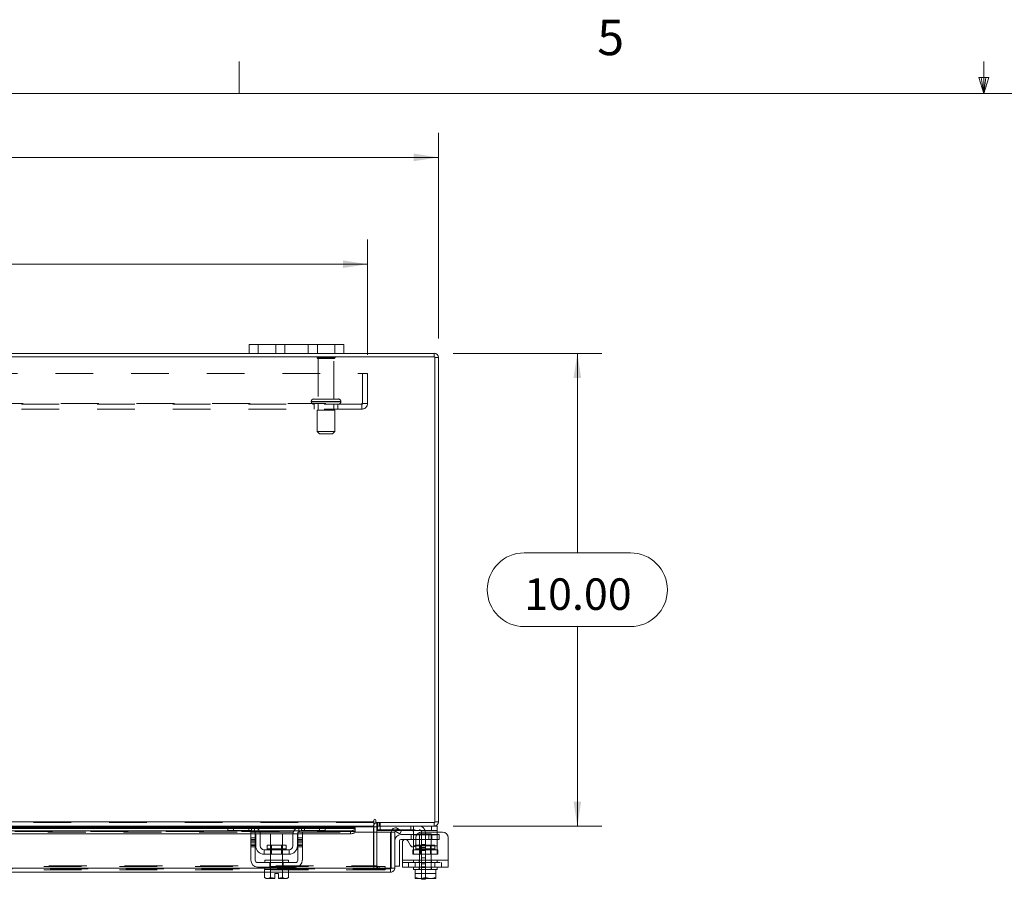
# Model space of a CAD drawing. Units: inches. Extents: x 0.4 to 16.6, y 0.2 to 10.8.
# Drawn here: x 6 to 8.6, y 8.6 to 10.8 of the extents above; entities that cross this region are included whole.
import ezdxf

# ---------------------------------------------------------------- set-up
doc = ezdxf.new("R2010")
doc.units = ezdxf.units.IN
doc.header["$MEASUREMENT"] = 0
doc.linetypes.add('HIDDEN', pattern=[0.075, 0.05, -0.025])
doc.styles.add('SLDTEXTSTYLE0', font='TXT', dxfattribs={"width": 0.7})
doc.styles.add('SLDTEXTSTYLE1', font='TXT', dxfattribs={"width": 0.75})
doc.dimstyles.new('SLDDIMSTYLE4', dxfattribs={"dimtxt": 0.088867, "dimasz": 0.065, "dimexe": 0, "dimexo": 0.0625, "dimgap": 0.022217, "dimtad": 0, "dimtih": 1, "dimtoh": 1, "dimlfac": 8, "dimrnd": 1e-09, "dimzin": 4, "dimdsep": 46, "dimtxsty": 'SLDTEXTSTYLE0', "dimsah": 1, "dimcen": 0.09, "dimadec": 0, "dimazin": 1, "dimtfac": 1, "dimtofl": 0, "dimtmove": 0, "dimatfit": 3, "dimfxl": 1, "dimfrac": 2, "dimtolj": 1, "dimtzin": 12, "dimarcsym": 0})

# ---------------------------------------------------------------- blocks, each defined once
blk = doc.blocks.new('_D_11')
at = {"color": 7, "linetype": 'Continuous', "lineweight": 0}
for p, q in [((5.4094, 10.5707), (5.708, 10.5707)), ((4.0587, 9.9942), (4.0587, 10.5382)), ((7.0587, 9.9942), (7.0587, 10.5382)), ((4.0587, 10.4732), (5.3119, 10.4732)), ((7.0587, 10.4732), (5.8055, 10.4732)), ((5.708, 10.3757), (5.4094, 10.3757))]:
    blk.add_line(p, q, dxfattribs=at)
for centre, start, end in [((5.4094, 10.4732), 90, 270), ((5.708, 10.4732), 270, 90)]:
    blk.add_arc(centre, 0.0975, start, end, dxfattribs=at)
for points in [[(4.0587, 10.4732), (4.1237, 10.4632), (4.1237, 10.4832)], [(7.0587, 10.4732), (6.9937, 10.4832), (6.9937, 10.4632)]]:
    blk.add_solid(points, dxfattribs=at)
at = {"color": 7, "linetype": 'Continuous', "lineweight": 0, "insert": (5.4094, 10.5032), "char_height": 0.08333, "attachment_point": 1, "style": 'SLDTEXTSTYLE0'}
blk.add_mtext('24.00', dxfattribs=at)
blk = doc.blocks.new('_D_12')
at = {"color": 7, "linetype": 'Continuous', "lineweight": 0}
for p, q in [((7.0977, 9.9551), (7.4911, 9.9551)), ((7.4261, 9.9551), (7.4261, 9.4276)), ((7.2856, 9.4276), (7.5665, 9.4276)), ((7.5665, 9.2326), (7.2856, 9.2326)), ((7.4261, 8.7051), (7.4261, 9.2326)), ((7.0977, 8.7051), (7.4911, 8.7051))]:
    blk.add_line(p, q, dxfattribs=at)
for centre, start, end in [((7.2856, 9.3301), 90, 270), ((7.5665, 9.3301), 270, 90)]:
    blk.add_arc(centre, 0.0975, start, end, dxfattribs=at)
for points in [[(7.4261, 9.9551), (7.4161, 9.8901), (7.4361, 9.8901)], [(7.4261, 8.7051), (7.4361, 8.7701), (7.4161, 8.7701)]]:
    blk.add_solid(points, dxfattribs=at)
at = {"color": 7, "linetype": 'Continuous', "lineweight": 0, "insert": (7.2856, 9.3602), "char_height": 0.08333, "attachment_point": 1, "style": 'SLDTEXTSTYLE0'}
blk.add_mtext('10.00', dxfattribs=at)
blk = doc.blocks.new('_D_14')
at = {"color": 7, "linetype": 'Continuous', "lineweight": 0}
for p, q in [((4.2462, 9.9515), (4.2462, 10.2558)), ((6.8712, 9.9515), (6.8712, 10.2558)), ((4.2462, 10.1908), (5.2197, 10.1908)), ((6.8712, 10.1908), (5.8977, 10.1908))]:
    blk.add_line(p, q, dxfattribs=at)
for points in [[(4.2462, 10.1908), (4.3112, 10.1808), (4.3112, 10.2008)], [(6.8712, 10.1908), (6.8062, 10.2008), (6.8062, 10.1808)]]:
    blk.add_solid(points, dxfattribs=at)
at = {"color": 7, "linetype": 'Continuous', "lineweight": 0, "char_height": 0.08333, "attachment_point": 1, "style": 'SLDTEXTSTYLE0'}
for s, insert in [('21.00', (5.4183, 10.2982)), ('BACK PANEL', (5.2197, 10.1435))]:
    blk.add_mtext(s, dxfattribs=dict(at, insert=insert))

msp = doc.modelspace()

# ---------------------------------------------------------------- linework, layer by layer
at = {"color": 7, "linetype": 'Continuous', "lineweight": 0}
for p, q in [((6.5323, 10.6421), (6.5323, 10.7269)), ((8.501, 10.6421), (8.501, 10.7269)), ((8.501, 10.6421), (8.4878, 10.684)), ((8.5136, 10.684), (8.4878, 10.684)), ((8.494, 10.684), (8.501, 10.6421)), ((8.501, 10.6421), (8.5136, 10.684)), ((8.5059, 10.684), (8.501, 10.6421)), ((0.6263, 10.6421), (16.3763, 10.6421))]:
    msp.add_line(p, q, dxfattribs=at)
at = {"color": 7, "linetype": 'Continuous', "lineweight": 15}
for p, q in [((6.5587, 9.9551), (6.5587, 9.9786)), ((6.5587, 9.9786), (6.5824, 9.9786)), ((6.5824, 9.9786), (6.5824, 9.9551)), ((6.7849, 9.9786), (6.5824, 9.9786)), ((6.7849, 9.9551), (6.7849, 9.9786)), ((6.7849, 9.9786), (6.8087, 9.9786)), ((6.8087, 9.9786), (6.8087, 9.9551)), ((7.0494, 9.9458), (4.068, 9.9458)), ((6.5587, 9.9551), (4.5587, 9.9551)), ((6.5824, 9.9551), (6.5587, 9.9551)), ((6.7849, 9.9551), (6.5824, 9.9551)), ((6.8087, 9.9551), (6.7849, 9.9551)), ((7.0477, 9.9551), (6.8087, 9.9551)), ((7.0477, 9.9458), (7.0477, 9.9551)), ((7.0494, 8.7145), (7.0494, 9.9458)), ((7.0494, 9.9442), (7.0587, 9.9442)), ((7.0587, 9.9442), (7.0587, 8.7161)), ((6.8883, 8.7208), (6.8883, 8.7161)), ((6.893, 8.7145), (6.893, 8.7208)), ((4.229, 8.7161), (6.8883, 8.7161)), ((6.504, 8.7051), (5.6854, 8.7051)), ((5.6872, 8.7035), (6.5022, 8.7035)), ((6.5022, 8.7005), (5.6872, 8.7005)), ((5.6872, 8.699), (6.5022, 8.699)), ((6.5022, 8.6933), (6.5022, 8.7051)), ((6.504, 8.7051), (6.5172, 8.7051)), ((6.5172, 8.7051), (6.5172, 8.6933)), ((6.5647, 8.7051), (6.5172, 8.7051)), ((6.6972, 8.7051), (6.5647, 8.7051)), ((6.5732, 8.7035), (6.6887, 8.7035)), ((6.6833, 8.7005), (6.5786, 8.7005)), ((6.5804, 8.699), (6.6815, 8.699)), ((6.7447, 8.7051), (6.6972, 8.7051)), ((6.7447, 8.6933), (6.7447, 8.7051)), ((6.7447, 8.7051), (6.7579, 8.7051)), ((6.8883, 8.7051), (6.7579, 8.7051)), ((6.7597, 8.7051), (6.7597, 8.6933)), ((6.7597, 8.7035), (6.8883, 8.7035)), ((6.8386, 8.7005), (6.7597, 8.7005)), ((6.7597, 8.699), (6.8386, 8.699)), ((6.8386, 8.7005), (6.8386, 8.6991)), ((6.8386, 8.699), (6.8386, 8.6991)), ((6.8386, 8.6991), (6.8386, 8.691)), ((6.8883, 8.7161), (6.8883, 8.7051)), ((6.8883, 8.7035), (6.8883, 8.7051)), ((6.8883, 8.7035), (6.8883, 8.6895)), ((6.8962, 8.7035), (6.8883, 8.7035)), ((6.893, 8.7145), (7.0494, 8.7145)), ((6.8962, 8.7051), (6.8962, 8.7145)), ((7.0477, 8.7051), (6.8962, 8.7051)), ((6.8962, 8.6895), (6.8962, 8.7035)), ((6.8962, 8.6951), (6.8974, 8.6951)), ((6.8974, 8.7051), (6.8974, 8.6933)), ((6.9457, 8.691), (6.9503, 8.6991)), ((6.9503, 8.6991), (6.9505, 8.699)), ((6.9505, 8.699), (6.9612, 8.6929)), ((7.0407, 8.6933), (7.0407, 8.7051)), ((7.0477, 8.7145), (7.0477, 8.7051)), ((7.0477, 8.7051), (7.0557, 8.7051)), ((7.0494, 8.7161), (7.0587, 8.7161)), ((7.0557, 8.7051), (7.0557, 8.6933)), ((5.6218, 8.6929), (6.5676, 8.6929)), ((5.6266, 8.6848), (6.5628, 8.6848)), ((6.5172, 8.6933), (6.5022, 8.6933)), ((6.5647, 8.6933), (6.5172, 8.6933)), ((6.5628, 8.6895), (6.5747, 8.6895)), ((6.5628, 8.6739), (6.5628, 8.6895)), ((6.5747, 8.6739), (6.5628, 8.6739)), ((6.5628, 8.6739), (6.5628, 8.6151)), ((6.5747, 8.6895), (6.5747, 8.6739)), ((6.5747, 8.6848), (6.5756, 8.6848)), ((6.5747, 8.6151), (6.5747, 8.6739)), ((6.5759, 8.6526), (6.5759, 8.682)), ((6.5851, 8.6929), (6.6768, 8.6929)), ((6.5876, 8.6848), (6.6742, 8.6848)), ((6.5878, 8.682), (6.5878, 8.6526)), ((6.6153, 8.6845), (6.6153, 8.6548)), ((6.6466, 8.6845), (6.6153, 8.6845)), ((6.6466, 8.6548), (6.6466, 8.6845)), ((6.6741, 8.6526), (6.6741, 8.682)), ((6.6859, 8.6526), (6.6859, 8.682)), ((6.6863, 8.6848), (6.6872, 8.6848)), ((6.6872, 8.6895), (6.6991, 8.6895)), ((6.6872, 8.6739), (6.6872, 8.6895)), ((6.6991, 8.6739), (6.6872, 8.6739)), ((6.6872, 8.6739), (6.6872, 8.6151)), ((6.6943, 8.6929), (6.8261, 8.6929)), ((6.7447, 8.6933), (6.6972, 8.6933)), ((6.6991, 8.6895), (6.6991, 8.6739)), ((6.6991, 8.6848), (6.8261, 8.6848)), ((6.6991, 8.6151), (6.6991, 8.6739)), ((6.7597, 8.6933), (6.7447, 8.6933)), ((6.8261, 8.6848), (6.8261, 8.6929)), ((6.8382, 8.6895), (6.8386, 8.6895)), ((6.8386, 8.691), (6.8386, 8.6909)), ((6.8386, 8.6895), (6.8386, 8.691)), ((6.8386, 8.6895), (6.9323, 8.6895)), ((6.9348, 8.6933), (6.8974, 8.6933)), ((6.9323, 8.5942), (6.9323, 8.6895)), ((6.9341, 8.5942), (6.9341, 8.6895)), ((6.9341, 8.6895), (6.9434, 8.6895)), ((6.9434, 8.6895), (6.9434, 8.5942)), ((6.9459, 8.6909), (6.9457, 8.691)), ((6.9565, 8.6848), (6.9459, 8.6909)), ((6.9612, 8.6929), (6.9565, 8.6848)), ((6.9597, 8.6826), (6.9932, 8.6826)), ((6.9932, 8.6701), (6.9597, 8.6701)), ((7.0407, 8.6933), (6.9605, 8.6933)), ((6.9932, 8.682), (6.9932, 8.6904)), ((6.9932, 8.6526), (6.9932, 8.682)), ((7.0013, 8.682), (6.9932, 8.682)), ((6.999, 8.6739), (6.999, 8.6575)), ((7.0694, 8.6895), (7.0147, 8.6895)), ((7.0557, 8.6933), (7.0407, 8.6933)), ((7.0557, 8.6933), (7.0557, 8.6895)), ((7.085, 8.6739), (7.085, 8.6151)), ((6.5978, 8.6426), (6.5978, 8.6308)), ((6.6641, 8.6426), (6.5978, 8.6426)), ((6.606, 8.6548), (6.606, 8.6451)), ((6.6559, 8.6548), (6.606, 8.6548)), ((6.606, 8.6451), (6.6559, 8.6451)), ((6.6559, 8.6451), (6.6559, 8.6548)), ((6.6641, 8.6308), (6.6641, 8.6426)), ((6.9559, 8.6664), (6.9559, 8.5989)), ((6.9638, 8.6151), (6.9638, 8.6626)), ((6.9778, 8.6663), (6.985, 8.6537)), ((6.9932, 8.6502), (6.9932, 8.6526)), ((6.9932, 8.6526), (6.9973, 8.6526)), ((6.5978, 8.6308), (6.6641, 8.6308)), ((6.6153, 8.6308), (6.6153, 8.6151)), ((6.6466, 8.6151), (6.6466, 8.6308)), ((6.5997, 8.5942), (5.5897, 8.5942)), ((6.6809, 8.6089), (6.5809, 8.6089)), ((6.5809, 8.597), (6.6809, 8.597)), ((6.5994, 8.5908), (6.5994, 8.5694)), ((6.5997, 8.5908), (6.5994, 8.5908)), ((6.5997, 8.6151), (6.5997, 8.6089)), ((6.5997, 8.6151), (6.6622, 8.6151)), ((6.5997, 8.597), (6.5997, 8.5908)), ((6.5997, 8.5908), (6.6622, 8.5908)), ((6.6151, 8.5908), (6.6148, 8.5908)), ((6.6151, 8.5694), (6.6151, 8.5908)), ((6.6152, 8.5908), (6.6151, 8.5908)), ((6.6152, 8.5908), (6.6152, 8.5694)), ((6.6158, 8.5908), (6.6152, 8.5908)), ((6.6467, 8.5908), (6.6461, 8.5908)), ((6.6467, 8.5694), (6.6467, 8.5908)), ((6.6467, 8.5908), (6.6467, 8.5908)), ((6.6467, 8.5908), (6.6467, 8.5694)), ((6.6471, 8.5908), (6.6467, 8.5908)), ((6.6622, 8.6089), (6.6622, 8.6151)), ((6.6622, 8.5908), (6.6622, 8.597)), ((6.9323, 8.5942), (6.6622, 8.5942)), ((6.6625, 8.5908), (6.6622, 8.5908)), ((6.6625, 8.5694), (6.6625, 8.5908)), ((6.9325, 8.5926), (6.9325, 8.5833)), ((6.9434, 8.5942), (6.9341, 8.5942)), ((6.9434, 8.5989), (6.9559, 8.5989)), ((6.9638, 8.6151), (7.085, 8.6151)), ((6.9638, 8.597), (6.9638, 8.6151)), ((7.085, 8.597), (6.9638, 8.597)), ((6.9932, 8.597), (6.9932, 8.5908)), ((6.9932, 8.5908), (6.9971, 8.5908)), ((6.9971, 8.5908), (6.9971, 8.5694)), ((6.9976, 8.5908), (6.9971, 8.5908)), ((6.9971, 8.5694), (6.9971, 8.5908)), ((6.9971, 8.5908), (6.9971, 8.5908)), ((6.9976, 8.5908), (7.0243, 8.5908)), ((7.0244, 8.5908), (7.0239, 8.5908)), ((7.0244, 8.5908), (7.0244, 8.5694)), ((7.025, 8.5908), (7.0244, 8.5908)), ((7.025, 8.5908), (7.0512, 8.5908)), ((7.0517, 8.5908), (7.0512, 8.5908)), ((7.0517, 8.5694), (7.0517, 8.5908)), ((7.0517, 8.5908), (7.0517, 8.5694)), ((7.0517, 8.5908), (7.0517, 8.5908)), ((7.0517, 8.5908), (7.0557, 8.5908)), ((7.0557, 8.5908), (7.0557, 8.597)), ((7.085, 8.6151), (7.085, 8.597)), ((6.5994, 8.5833), (5.59, 8.5833)), ((6.5994, 8.5694), (6.6036, 8.567)), ((6.5994, 8.5694), (6.6065, 8.567)), ((6.6036, 8.567), (6.6065, 8.567)), ((6.608, 8.567), (6.6065, 8.567)), ((6.608, 8.567), (6.6151, 8.5694)), ((6.608, 8.567), (6.6263, 8.567)), ((6.6152, 8.5694), (6.6151, 8.5694)), ((6.6152, 8.5694), (6.6263, 8.5672)), ((6.6263, 8.5672), (6.6263, 8.5796)), ((6.6263, 8.5796), (6.6356, 8.5796)), ((6.6263, 8.567), (6.6263, 8.5672)), ((6.6356, 8.5796), (6.6356, 8.5672)), ((6.6356, 8.5672), (6.6467, 8.5694)), ((6.6356, 8.5672), (6.6356, 8.567)), ((6.6356, 8.567), (6.6539, 8.567)), ((6.6467, 8.5694), (6.6467, 8.5694)), ((6.6467, 8.5694), (6.6539, 8.567)), ((6.6553, 8.567), (6.6539, 8.567)), ((6.6553, 8.567), (6.6625, 8.5694)), ((6.6553, 8.567), (6.6583, 8.567)), ((6.6583, 8.567), (6.6625, 8.5694)), ((6.9325, 8.5833), (6.6625, 8.5833)), ((6.9971, 8.5694), (7.0095, 8.567)), ((6.9971, 8.5672), (6.9971, 8.5694)), ((6.9971, 8.5694), (6.9971, 8.5694)), ((6.9974, 8.567), (6.9971, 8.5672)), ((6.9974, 8.567), (7.0095, 8.567)), ((7.012, 8.567), (7.0095, 8.567)), ((7.012, 8.567), (7.0244, 8.5694)), ((7.012, 8.567), (7.0368, 8.567)), ((7.0143, 8.5645), (7.0143, 8.567)), ((7.0243, 8.5645), (7.0143, 8.5645)), ((7.0243, 8.567), (7.0243, 8.5645)), ((7.0244, 8.5694), (7.0368, 8.567)), ((7.0393, 8.567), (7.0368, 8.567)), ((7.0393, 8.567), (7.0517, 8.5694)), ((7.0393, 8.567), (7.0514, 8.567)), ((7.0514, 8.567), (7.0517, 8.5672)), ((7.0517, 8.5694), (7.0517, 8.5672)), ((7.0517, 8.5694), (7.0517, 8.5694))]:
    msp.add_line(p, q, dxfattribs=at)
at = {"color": 7, "linetype": 'HIDDEN', "lineweight": 0}
for p, q in [((6.5824, 9.9551), (6.5824, 9.9786)), ((6.6287, 9.9786), (6.6287, 9.9551)), ((6.6524, 9.9551), (6.6524, 9.9786)), ((6.6524, 9.9786), (6.6524, 9.9551)), ((6.7149, 9.9551), (6.7149, 9.9786)), ((6.7149, 9.9551), (6.7149, 9.9786)), ((6.7387, 9.9551), (6.7387, 9.9786)), ((6.7849, 9.9786), (6.7849, 9.9551)), ((6.7856, 9.9444), (6.7381, 9.9444)), ((7.0477, 9.9458), (7.0477, 9.9551)), ((7.0494, 9.9442), (7.0587, 9.9442)), ((6.7824, 9.9413), (6.7412, 9.9413)), ((6.7412, 9.9413), (6.7412, 9.8344)), ((6.7824, 9.8344), (6.7824, 9.9413)), ((4.2462, 9.9015), (6.8712, 9.9015)), ((6.8582, 9.8224), (6.8582, 9.9015)), ((6.8712, 9.9015), (6.8712, 9.8224)), ((4.2608, 9.8224), (6.8566, 9.8224)), ((6.8566, 9.8208), (4.2608, 9.8208)), ((6.7228, 9.8282), (6.8007, 9.8282)), ((6.7228, 9.8282), (6.8008, 9.8282)), ((6.7228, 9.8282), (6.7228, 9.827)), ((6.7228, 9.827), (6.8007, 9.827)), ((6.7228, 9.827), (6.8008, 9.827)), ((6.8009, 9.8282), (6.7229, 9.8282)), ((6.8009, 9.827), (6.7229, 9.827)), ((6.7946, 9.8344), (6.729, 9.8344)), ((6.7306, 9.8208), (6.7306, 9.8078)), ((6.7412, 9.8208), (6.7412, 9.8052)), ((6.7824, 9.8052), (6.7824, 9.8208)), ((6.7931, 9.8078), (6.7931, 9.8208)), ((6.8009, 9.827), (6.8009, 9.8282)), ((6.8566, 9.8224), (6.8712, 9.8224)), ((6.8566, 9.8078), (6.8566, 9.8224)), ((6.8566, 9.8078), (4.2608, 9.8078)), ((6.7853, 9.8052), (6.7384, 9.8052)), ((6.7384, 9.8052), (6.7384, 9.7489)), ((6.7853, 9.7489), (6.7853, 9.8052)), ((6.7853, 9.7489), (6.7384, 9.7489)), ((6.7384, 9.7489), (6.7446, 9.7427)), ((6.779, 9.7427), (6.7446, 9.7427)), ((6.779, 9.7427), (6.7853, 9.7489)), ((6.8883, 8.7161), (4.229, 8.7161)), ((6.8883, 8.7145), (4.229, 8.7145)), ((4.229, 8.7035), (6.8883, 8.7035)), ((6.8386, 8.699), (4.2788, 8.699)), ((6.5022, 8.7035), (6.5732, 8.7035)), ((6.5786, 8.7005), (6.5022, 8.7005)), ((6.5022, 8.699), (6.5804, 8.699)), ((6.5172, 8.6933), (6.5172, 8.7051)), ((6.5572, 8.7051), (6.5572, 8.6933)), ((6.5647, 8.7051), (6.5647, 8.6933)), ((6.5722, 8.6904), (6.5722, 8.7039)), ((6.6815, 8.699), (6.7597, 8.699)), ((6.7597, 8.7005), (6.6833, 8.7005)), ((6.6887, 8.7035), (6.7597, 8.7035)), ((6.6897, 8.7039), (6.6897, 8.6904)), ((6.6972, 8.6933), (6.6972, 8.7051)), ((6.7047, 8.6933), (6.7047, 8.7051)), ((6.7447, 8.7051), (6.7447, 8.6933)), ((6.8868, 8.6004), (6.8868, 8.7035)), ((6.8962, 8.7035), (6.8868, 8.7035)), ((6.8883, 8.7035), (6.8868, 8.7035)), ((6.8978, 8.7145), (6.8962, 8.7144)), ((6.8962, 8.7051), (6.8962, 8.7035)), ((6.8974, 8.7051), (6.8974, 8.7051)), ((6.8974, 8.6951), (7.008, 8.6951)), ((6.8978, 8.7051), (6.8978, 8.7145)), ((6.9024, 8.7051), (6.9024, 8.7145)), ((6.9048, 8.7051), (6.9048, 8.7145)), ((6.9049, 8.6933), (6.9049, 8.7051)), ((6.9503, 8.6991), (6.9457, 8.691)), ((6.9857, 8.7051), (6.9857, 8.6933)), ((6.9932, 8.6904), (6.9932, 8.7039)), ((7.0407, 8.7051), (7.0407, 8.6933)), ((7.0477, 8.7145), (7.0477, 8.7051)), ((7.0494, 8.7161), (7.0587, 8.7161)), ((6.8386, 8.6911), (4.2788, 8.6911)), ((6.8386, 8.6909), (4.2788, 8.6909)), ((5.6266, 8.6895), (6.5628, 8.6895)), ((6.5628, 8.6848), (6.5747, 8.6848)), ((6.5747, 8.6739), (6.5628, 8.6739)), ((6.5747, 8.6701), (6.5628, 8.6701)), ((6.5676, 8.6929), (6.5851, 8.6929)), ((6.5747, 8.6895), (6.6872, 8.6895)), ((6.5756, 8.6848), (6.5876, 8.6848)), ((6.6742, 8.6848), (6.6863, 8.6848)), ((6.6768, 8.6929), (6.6943, 8.6929)), ((6.6872, 8.6848), (6.6991, 8.6848)), ((6.6991, 8.6739), (6.6872, 8.6739)), ((6.6991, 8.6701), (6.6872, 8.6701)), ((6.6991, 8.6895), (6.8386, 8.6895)), ((6.6991, 8.6895), (6.8382, 8.6895)), ((6.8261, 8.6929), (6.8261, 8.6848)), ((6.8883, 8.6895), (6.8883, 8.6004)), ((6.8962, 8.6004), (6.8962, 8.6895)), ((6.9605, 8.6933), (6.9348, 8.6933)), ((6.9867, 8.6826), (6.9867, 8.6701)), ((6.9932, 8.6826), (7.0414, 8.6826)), ((6.9932, 8.682), (7.0557, 8.682)), ((7.0414, 8.6701), (6.9932, 8.6701)), ((7.0557, 8.682), (7.0013, 8.682)), ((7.04, 8.6845), (7.0088, 8.6845)), ((7.0088, 8.6845), (7.0088, 8.5908)), ((7.0143, 8.6889), (7.0143, 8.5958)), ((7.0243, 8.6889), (7.0243, 8.5958)), ((7.0336, 8.6826), (7.0336, 8.6701)), ((7.04, 8.5908), (7.04, 8.6845)), ((7.0414, 8.6701), (7.0414, 8.6826)), ((7.0414, 8.6826), (7.0609, 8.6826)), ((7.0609, 8.6701), (7.0414, 8.6701)), ((7.0557, 8.6895), (7.0557, 8.682)), ((7.0557, 8.6526), (7.0557, 8.682)), ((7.0609, 8.6826), (7.0609, 8.6701)), ((6.5747, 8.6663), (6.5628, 8.6663)), ((6.5628, 8.6626), (6.5747, 8.6626)), ((6.5628, 8.6575), (6.5747, 8.6575)), ((6.5628, 8.6537), (6.5747, 8.6537)), ((6.5628, 8.65), (6.5747, 8.65)), ((6.6309, 8.6451), (6.606, 8.6451)), ((6.6061, 8.6451), (6.6558, 8.6451)), ((6.6153, 8.6548), (6.6153, 8.6308)), ((6.6176, 8.6548), (6.6176, 8.6308)), ((6.6559, 8.6451), (6.6309, 8.6451)), ((6.6443, 8.6308), (6.6443, 8.6548)), ((6.6466, 8.6308), (6.6466, 8.6548)), ((6.6872, 8.6663), (6.6991, 8.6663)), ((6.6991, 8.6626), (6.6872, 8.6626)), ((6.6872, 8.6575), (6.6991, 8.6575)), ((6.6991, 8.6537), (6.6872, 8.6537)), ((6.6872, 8.65), (6.6991, 8.65)), ((6.9913, 8.6308), (6.9913, 8.6426)), ((6.9913, 8.6426), (6.9932, 8.6426)), ((7.0557, 8.6526), (6.9932, 8.6526)), ((6.9932, 8.6308), (6.9932, 8.6502)), ((6.9932, 8.6426), (7.0557, 8.6426)), ((6.9973, 8.6526), (7.0557, 8.6526)), ((7.0493, 8.6548), (6.9995, 8.6548)), ((6.9995, 8.6548), (6.9995, 8.6451)), ((6.9995, 8.6451), (7.0491, 8.6451)), ((7.0111, 8.6548), (7.0111, 8.6308)), ((7.0243, 8.6563), (7.0143, 8.6563)), ((7.0243, 8.6563), (7.0143, 8.6563)), ((7.0243, 8.6485), (7.0143, 8.6485)), ((7.0377, 8.6308), (7.0377, 8.6548)), ((7.0493, 8.6451), (7.0493, 8.6548)), ((7.0557, 8.6526), (7.0557, 8.6308)), ((7.0575, 8.6426), (7.0557, 8.6426)), ((7.0575, 8.6426), (7.0575, 8.6308)), ((6.9913, 8.6308), (6.9932, 8.6308)), ((7.0557, 8.6308), (6.9932, 8.6308)), ((7.0143, 8.6407), (7.0243, 8.6407)), ((7.0243, 8.6211), (7.0143, 8.6211)), ((7.0575, 8.6308), (7.0557, 8.6308)), ((6.9325, 8.5926), (4.1849, 8.5926)), ((4.185, 8.5942), (6.9323, 8.5942)), ((4.2153, 8.5988), (6.902, 8.5988)), ((4.229, 8.6004), (6.8883, 8.6004)), ((6.6622, 8.5942), (6.5997, 8.5942)), ((6.6134, 8.597), (6.6134, 8.6089)), ((6.6147, 8.6151), (6.6147, 8.6089)), ((6.6147, 8.597), (6.6147, 8.5908)), ((6.6152, 8.5908), (6.6151, 8.5908)), ((6.6151, 8.5908), (6.6152, 8.5908)), ((6.6151, 8.5908), (6.6152, 8.5908)), ((6.6153, 8.6151), (6.6153, 8.5908)), ((6.6466, 8.5908), (6.6466, 8.6151)), ((6.6467, 8.5908), (6.6467, 8.5908)), ((6.6467, 8.5908), (6.6467, 8.5908)), ((6.6467, 8.5908), (6.6467, 8.5908)), ((6.6472, 8.6089), (6.6472, 8.6151)), ((6.6472, 8.5908), (6.6472, 8.597)), ((6.6485, 8.597), (6.6485, 8.6089)), ((6.8962, 8.6004), (6.8868, 8.6004)), ((6.8883, 8.5988), (6.8883, 8.6004)), ((6.8883, 8.5988), (6.8883, 8.5895)), ((6.8958, 8.5988), (6.8958, 8.5895)), ((6.8978, 8.5988), (6.8978, 8.5895)), ((6.902, 8.5988), (6.902, 8.5895)), ((6.902, 8.5988), (6.9177, 8.5988)), ((6.9177, 8.5988), (6.9177, 8.5895)), ((6.9181, 8.5988), (6.9177, 8.5988)), ((6.9181, 8.5895), (6.9181, 8.5988)), ((7.085, 8.6151), (6.9638, 8.6151)), ((6.9638, 8.6151), (6.9932, 8.6151)), ((6.9638, 8.6089), (7.085, 8.6089)), ((6.9794, 8.6089), (6.9794, 8.597)), ((6.9932, 8.6151), (7.0557, 8.6151)), ((6.9932, 8.6151), (6.9932, 8.6089)), ((6.997, 8.597), (6.997, 8.6089)), ((6.9971, 8.5908), (6.9971, 8.5908)), ((7.0082, 8.6151), (7.0082, 8.6089)), ((7.0082, 8.597), (7.0082, 8.5908)), ((7.0243, 8.6055), (7.0143, 8.6055)), ((7.0143, 8.5978), (7.0243, 8.5978)), ((7.0143, 8.5958), (7.0243, 8.5958)), ((7.0143, 8.567), (7.0143, 8.5958)), ((7.0243, 8.5958), (7.0243, 8.567)), ((7.0407, 8.6089), (7.0407, 8.6151)), ((7.0407, 8.5908), (7.0407, 8.597)), ((7.0496, 8.597), (7.0496, 8.6089)), ((7.0517, 8.5908), (7.0517, 8.5908)), ((7.0557, 8.6089), (7.0557, 8.6151)), ((7.0557, 8.6151), (7.085, 8.6151)), ((7.0672, 8.597), (7.0672, 8.6089)), ((4.2153, 8.5895), (6.902, 8.5895)), ((6.6625, 8.5833), (6.5994, 8.5833)), ((6.6152, 8.5694), (6.6151, 8.5694)), ((6.6152, 8.5694), (6.6151, 8.5694)), ((6.6467, 8.5694), (6.6356, 8.5672)), ((6.6467, 8.5694), (6.6467, 8.5694)), ((6.6467, 8.5694), (6.6467, 8.5694)), ((6.9177, 8.5895), (6.902, 8.5895)), ((6.9181, 8.5895), (6.9177, 8.5895)), ((6.9971, 8.5796), (7.0517, 8.5796))]:
    msp.add_line(p, q, dxfattribs=at)
at = {"color": 7, "linetype": 'Continuous', "lineweight": 15, "flags": 128}
for points in [[(6.8261, 8.6929), (6.8285, 8.693), (6.8308, 8.6933), (6.833, 8.6939), (6.8348, 8.6947), (6.8364, 8.6956), (6.8376, 8.6966), (6.8383, 8.6978), (6.8386, 8.699)], [(6.8386, 8.6909), (6.8383, 8.6897), (6.8376, 8.6886), (6.8364, 8.6875), (6.8348, 8.6866), (6.833, 8.6858), (6.8308, 8.6852), (6.8285, 8.6849), (6.8261, 8.6848)]]:
    msp.add_lwpolyline(points, dxfattribs=at)
at = {"color": 7, "linetype": 'HIDDEN', "lineweight": 0, "flags": 128}
for points in [[(6.5731, 8.6895), (6.574, 8.6883), (6.5747, 8.6872)], [(6.6872, 8.6872), (6.6878, 8.6883), (6.6888, 8.6895)]]:
    msp.add_lwpolyline(points, dxfattribs=at)
at = {"color": 7, "linetype": 'HIDDEN', "lineweight": 0}
for centre, radius, start, end in [((6.7407, 9.9427), 0.00312, 90, 145.9442), ((6.7412, 9.9444), 0.00312, 180, 270), ((6.7824, 9.9444), 0.00312, 270, 0), ((6.783, 9.9427), 0.00312, 34.0558, 90), ((7.0477, 9.9442), 0.00163, 0, 90), ((6.729, 9.8282), 0.00625, 90, 180), ((6.729, 9.827), 0.00625, 180, 270), ((6.7946, 9.8282), 0.00625, 0, 90), ((6.7946, 9.827), 0.00625, 270, 0), ((6.8566, 9.8224), 0.0146, 270, 0), ((6.8566, 9.8224), 0.00163, 270, 0), ((6.8978, 8.7035), 0.011, 149.4166, 180), ((7.008, 8.6889), 0.0162, 0, 90), ((7.008, 8.6889), 0.00625, 0, 90), ((7.0477, 8.7161), 0.00163, 270, 0), ((6.997, 8.6451), 0.0025, 270, 0), ((7.0518, 8.6451), 0.0025, 180, 270), ((6.8978, 8.6004), 0.011, 180, 270), ((6.8978, 8.6004), 0.00163, 180, 270)]:
    msp.add_arc(centre, radius, start, end, dxfattribs=at)
at = {"color": 7, "linetype": 'Continuous', "lineweight": 15}
for centre, radius, start, end in [((7.0477, 9.9442), 0.011, 0, 90), ((6.8907, 8.7208), 0.00233, 0, 180), ((6.5647, 8.682), 0.0231, 0, 90), ((6.6972, 8.682), 0.0231, 90, 180), ((6.8978, 8.7035), 0.011, 98.5245, 149.4166), ((6.8978, 8.7035), 0.00163, 90, 180), ((6.9451, 8.6895), 0.011, 61.242, 180), ((7.0477, 8.7161), 0.011, 270, 0), ((6.5647, 8.682), 0.0113, 41.8103, 90), ((6.5647, 8.682), 0.0112, 0, 27.266), ((6.6972, 8.682), 0.0113, 152.734, 180), ((6.6972, 8.682), 0.0113, 90, 138.1897), ((6.9451, 8.6895), 0.00163, 68.4079, 180), ((6.9597, 8.6664), 0.0162, 90, 180), ((6.9597, 8.6664), 0.00375, 90, 180), ((6.9713, 8.6626), 0.0075, 30, 180), ((7.0147, 8.6739), 0.0156, 90, 180), ((7.0694, 8.6739), 0.0156, 0, 90), ((6.5978, 8.6526), 0.0219, 180, 270), ((6.5978, 8.6526), 0.01, 180, 270), ((6.6035, 8.6451), 0.0025, 270, 0), ((6.6584, 8.6451), 0.0025, 180, 270), ((6.6641, 8.6526), 0.0219, 270, 0), ((6.6641, 8.6526), 0.01, 270, 0), ((6.9915, 8.6575), 0.0075, 210, 360), ((6.5809, 8.6151), 0.0181, 180, 270), ((6.5809, 8.6151), 0.00625, 180, 270), ((6.6809, 8.6151), 0.0181, 270, 0), ((6.6809, 8.6151), 0.00625, 270, 0)]:
    msp.add_arc(centre, radius, start, end, dxfattribs=at)
at = {"color": 7, "linetype": 'HIDDEN', "lineweight": 0}
msp.add_open_spline([(6.9857, 8.7051), (6.9865, 8.7051), (6.9882, 8.7051), (6.9904, 8.7051), (6.9921, 8.7049), (6.993, 8.7045), (6.9931, 8.7041), (6.9932, 8.7039)], degree=3, knots=[0, 0, 0, 0, 0.212154, 0.424332, 0.635518, 0.842945, 1, 1, 1, 1], dxfattribs=at)
at = {"color": 7, "linetype": 'Continuous', "lineweight": 15}
msp.add_open_spline([(6.9932, 8.6904), (6.9931, 8.6909), (6.993, 8.6919), (6.9921, 8.6928), (6.9905, 8.6932), (6.9885, 8.6933), (6.9868, 8.6933), (6.9858, 8.6933), (6.9857, 8.6933)], degree=3, knots=[0, 0, 0, 0, 0.199972, 0.40095, 0.582926, 0.766807, 0.963501, 1, 1, 1, 1], dxfattribs=at)
for points in [[(6.9323, 8.5942), (6.9323, 8.5928), (6.9324, 8.5899), (6.9324, 8.5863), (6.9324, 8.5838), (6.9325, 8.5834), (6.9325, 8.5833)], [(6.9325, 8.5833), (6.9339, 8.5834), (6.9368, 8.5838), (6.9404, 8.5863), (6.9429, 8.5899), (6.9433, 8.5928), (6.9434, 8.5942)], [(6.9325, 8.5926), (6.9327, 8.5926), (6.9331, 8.5927), (6.9337, 8.593), (6.934, 8.5936), (6.9341, 8.594), (6.9341, 8.5942)]]:
    msp.add_open_spline(points, degree=3, dxfattribs=at)

# ---------------------------------------------------------------- texts
at = {"color": 7, "linetype": 'Continuous', "lineweight": 0, "insert": (7.4787, 10.8373), "char_height": 0.0938, "attachment_point": 1, "style": 'SLDTEXTSTYLE1'}
msp.add_mtext('5', dxfattribs=at)

# ---------------------------------------------------------------- dimensions: what is measured, and where the dimension line sits
at = {"color": 7, "linetype": 'Continuous', "lineweight": 0}
dim = msp.add_linear_dim(base=(7.0587, 10.4732), p1=(4.0587, 9.9442), p2=(7.0587, 9.9442), dimstyle='SLDDIMSTYLE4', dxfattribs=at)
dim.commit()
dim.dimension.update_dxf_attribs({"geometry": '_D_11', "text_midpoint": (5.5587, 10.4732), "dimtype": 160})
dim = msp.add_linear_dim(base=(6.8712, 10.1908), p1=(4.2462, 9.9015), p2=(6.8712, 9.9015), text='<>\\PBACK PANEL', dimstyle='SLDDIMSTYLE4', dxfattribs=at)
dim.commit()
dim.dimension.update_dxf_attribs({"geometry": '_D_14', "text_midpoint": (5.5587, 10.1908), "dimtype": 160})
dim = msp.add_linear_dim(base=(7.4261, 8.7051), p1=(7.0477, 9.9551), p2=(7.0477, 8.7051), angle=90, dimstyle='SLDDIMSTYLE4', dxfattribs=at)
dim.commit()
dim.dimension.update_dxf_attribs({"geometry": '_D_12', "text_midpoint": (7.4261, 9.3301), "dimtype": 160})

doc.saveas('drawing.dxf')
